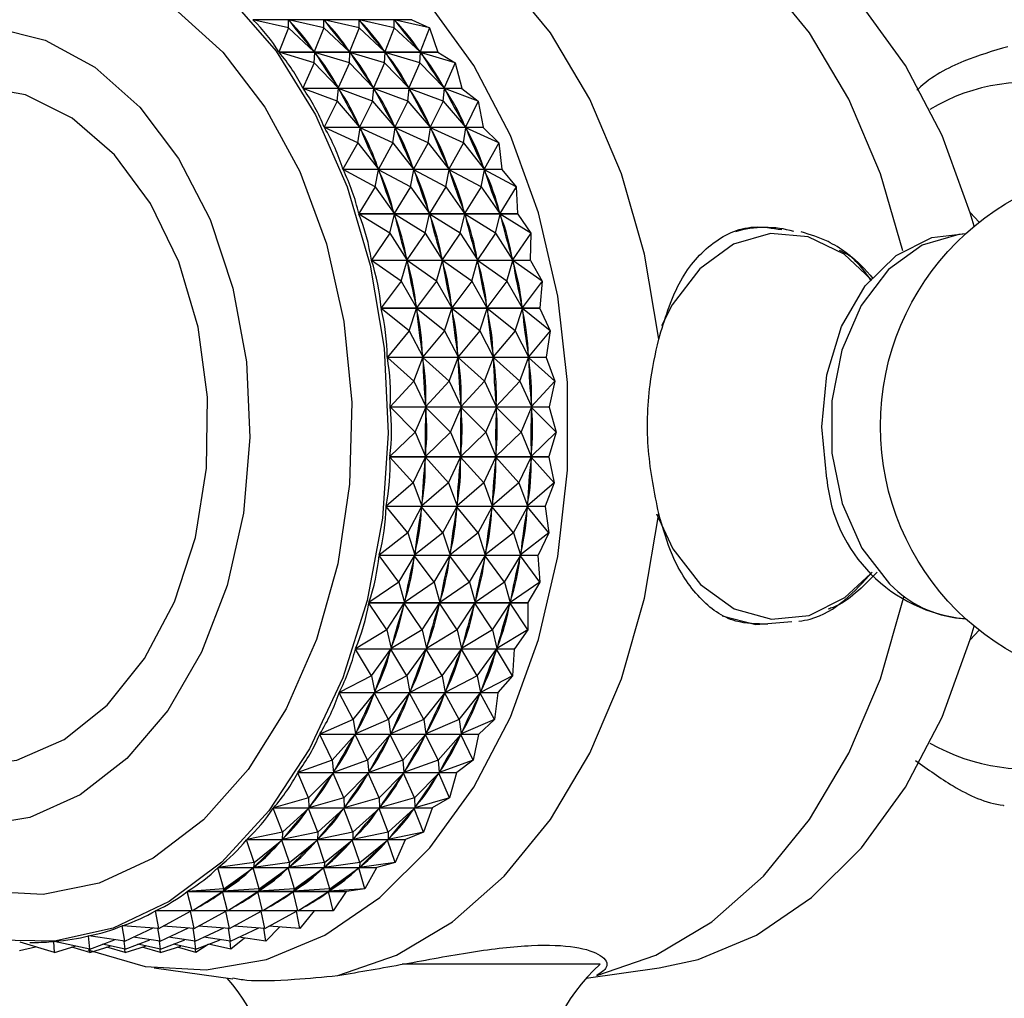
# Model space of a CAD drawing. Units: millimetres. Extents: x 3 to 1996, y 5 to 1995.
# Drawn here: x 920 to 944, y 408 to 432 of the extents above; entities that cross this region are included whole.
import ezdxf

# ---------------------------------------------------------------- set-up
doc = ezdxf.new("R2010")
doc.units = ezdxf.units.MM

msp = doc.modelspace()

# ---------------------------------------------------------------- linework, layer by layer
at = {"color": 7, "linetype": 'Continuous', "lineweight": 25}
for p, q in [((929.501, 431.993), (925.532, 431.993)), ((926.421, 431.79), (925.532, 431.993)), ((927.302, 431.79), (926.42, 431.992)), ((926.421, 431.79), (926.42, 431.992)), ((926.42, 431.992), (926.444, 431.962)), ((928.184, 431.79), (927.302, 431.992)), ((927.302, 431.79), (927.302, 431.992)), ((927.302, 431.992), (927.325, 431.962)), ((929.065, 431.79), (928.183, 431.992)), ((928.184, 431.79), (928.183, 431.992)), ((928.183, 431.992), (928.206, 431.962)), ((929.946, 431.79), (929.064, 431.992)), ((929.065, 431.79), (929.064, 431.992)), ((929.064, 431.992), (929.088, 431.962)), ((929.501, 431.993), (929.946, 431.79)), ((926.421, 431.79), (926.182, 431.186)), ((926.421, 431.79), (927.065, 431.192)), ((927.302, 431.79), (927.065, 431.192)), ((927.302, 431.79), (927.946, 431.192)), ((928.184, 431.79), (927.946, 431.192)), ((928.184, 431.79), (928.827, 431.192)), ((929.065, 431.79), (928.827, 431.192)), ((929.065, 431.79), (929.708, 431.192)), ((929.946, 431.79), (929.708, 431.192)), ((929.946, 431.79), (930.151, 431.186)), ((926.182, 431.186), (930.151, 431.186)), ((930.156, 431.179), (926.187, 431.179)), ((927.061, 430.915), (926.187, 431.179)), ((927.041, 431.221), (927.065, 431.192)), ((927.061, 430.915), (927.076, 431.177)), ((927.942, 430.915), (927.076, 431.177)), ((927.076, 431.177), (927.097, 431.144)), ((927.922, 431.221), (927.946, 431.192)), ((927.942, 430.915), (927.957, 431.177)), ((928.823, 430.915), (927.957, 431.177)), ((927.957, 431.177), (927.978, 431.144)), ((928.804, 431.221), (928.827, 431.192)), ((928.823, 430.915), (928.838, 431.177)), ((929.704, 430.915), (928.838, 431.177)), ((928.838, 431.177), (928.86, 431.144)), ((929.685, 431.221), (929.708, 431.192)), ((929.704, 430.915), (929.719, 431.177)), ((930.586, 430.915), (929.719, 431.177)), ((929.719, 431.177), (929.741, 431.144)), ((930.156, 431.179), (930.586, 430.915)), ((927.061, 430.915), (926.78, 430.285)), ((927.061, 430.915), (927.664, 430.291)), ((927.942, 430.915), (927.664, 430.291)), ((927.942, 430.915), (928.545, 430.291)), ((928.823, 430.915), (928.545, 430.291)), ((928.823, 430.915), (929.426, 430.291)), ((929.704, 430.915), (929.426, 430.291)), ((929.704, 430.915), (930.307, 430.291)), ((930.586, 430.915), (930.307, 430.291)), ((930.586, 430.915), (930.749, 430.285)), ((926.78, 430.285), (930.749, 430.285)), ((930.754, 430.277), (926.785, 430.277)), ((927.639, 429.955), (926.785, 430.277)), ((927.639, 429.955), (927.673, 430.274)), ((927.642, 430.323), (927.664, 430.291)), ((928.52, 429.955), (927.673, 430.274)), ((927.673, 430.274), (927.693, 430.239)), ((928.52, 429.955), (928.555, 430.274)), ((928.523, 430.323), (928.545, 430.291)), ((929.401, 429.955), (928.555, 430.274)), ((928.555, 430.274), (928.574, 430.239)), ((929.401, 429.955), (929.436, 430.274)), ((929.404, 430.323), (929.426, 430.291)), ((930.283, 429.955), (929.436, 430.274)), ((929.436, 430.274), (929.455, 430.239)), ((930.283, 429.955), (930.317, 430.274)), ((930.286, 430.323), (930.307, 430.291)), ((931.164, 429.955), (930.317, 430.274)), ((930.317, 430.274), (930.336, 430.239)), ((930.754, 430.277), (931.164, 429.955)), ((927.639, 429.955), (927.315, 429.305)), ((927.639, 429.955), (928.199, 429.311)), ((928.52, 429.955), (928.199, 429.311)), ((928.52, 429.955), (929.08, 429.311)), ((929.401, 429.955), (929.08, 429.311)), ((929.401, 429.955), (929.961, 429.311)), ((930.283, 429.955), (929.961, 429.311)), ((930.283, 429.955), (930.843, 429.311)), ((931.164, 429.955), (930.843, 429.311)), ((931.164, 429.955), (931.284, 429.305)), ((927.315, 429.305), (931.284, 429.305)), ((931.289, 429.297), (927.319, 429.297)), ((928.15, 428.919), (927.319, 429.297)), ((928.15, 428.919), (928.208, 429.293)), ((928.18, 429.346), (928.199, 429.311)), ((929.031, 428.919), (928.208, 429.293)), ((928.208, 429.293), (928.224, 429.256)), ((929.031, 428.919), (929.089, 429.293)), ((929.061, 429.346), (929.08, 429.311)), ((929.912, 428.919), (929.089, 429.293)), ((929.089, 429.293), (929.106, 429.256)), ((929.912, 428.919), (929.97, 429.293)), ((929.942, 429.346), (929.961, 429.311)), ((930.794, 428.919), (929.97, 429.293)), ((929.97, 429.293), (929.987, 429.256)), ((930.794, 428.919), (930.851, 429.293)), ((930.823, 429.346), (930.843, 429.311)), ((931.675, 428.919), (930.851, 429.293)), ((930.851, 429.293), (930.868, 429.256)), ((931.289, 429.297), (931.675, 428.919)), ((928.15, 428.919), (927.782, 428.256)), ((928.15, 428.919), (928.666, 428.261)), ((929.031, 428.919), (928.666, 428.261)), ((929.031, 428.919), (929.547, 428.261)), ((929.912, 428.919), (929.547, 428.261)), ((929.912, 428.919), (930.429, 428.261)), ((930.794, 428.919), (930.429, 428.261)), ((930.794, 428.919), (931.31, 428.261)), ((931.675, 428.919), (931.31, 428.261)), ((931.675, 428.919), (931.751, 428.256)), ((927.782, 428.256), (931.751, 428.256)), ((931.755, 428.246), (927.786, 428.246)), ((928.589, 427.817), (927.786, 428.246)), ((928.589, 427.817), (928.674, 428.243)), ((928.65, 428.299), (928.666, 428.261)), ((929.47, 427.817), (928.674, 428.243)), ((928.674, 428.243), (928.688, 428.203)), ((929.47, 427.817), (929.555, 428.243)), ((929.531, 428.299), (929.547, 428.261)), ((930.352, 427.817), (929.555, 428.243)), ((929.555, 428.243), (929.569, 428.203)), ((930.352, 427.817), (930.436, 428.243)), ((930.412, 428.299), (930.429, 428.261)), ((931.233, 427.817), (930.436, 428.243)), ((930.436, 428.243), (930.45, 428.203)), ((931.233, 427.817), (931.317, 428.243)), ((931.293, 428.299), (931.31, 428.261)), ((932.114, 427.817), (931.317, 428.243)), ((931.317, 428.243), (931.332, 428.203)), ((931.755, 428.246), (932.114, 427.817)), ((928.589, 427.817), (928.176, 427.146)), ((928.589, 427.817), (929.061, 427.152)), ((929.47, 427.817), (929.061, 427.152)), ((929.47, 427.817), (929.942, 427.152)), ((930.352, 427.817), (929.942, 427.152)), ((930.352, 427.817), (930.823, 427.152)), ((931.233, 427.817), (930.823, 427.152)), ((931.233, 427.817), (931.705, 427.152)), ((932.114, 427.817), (931.705, 427.152)), ((932.114, 427.817), (932.145, 427.146)), ((929.047, 427.192), (929.061, 427.152)), ((929.928, 427.192), (929.942, 427.152)), ((930.809, 427.192), (930.823, 427.152)), ((931.69, 427.192), (931.705, 427.152)), ((928.176, 427.146), (932.145, 427.146)), ((932.149, 427.136), (928.179, 427.136)), ((928.952, 426.659), (928.179, 427.136)), ((928.952, 426.659), (929.067, 427.132)), ((929.834, 426.659), (929.067, 427.132)), ((929.067, 427.132), (929.079, 427.09)), ((929.834, 426.659), (929.948, 427.132)), ((930.715, 426.659), (929.948, 427.132)), ((929.948, 427.132), (929.96, 427.09)), ((930.715, 426.659), (930.83, 427.132)), ((931.596, 426.659), (930.83, 427.132)), ((930.83, 427.132), (930.841, 427.09)), ((931.596, 426.659), (931.711, 427.132)), ((932.477, 426.659), (931.711, 427.132)), ((931.711, 427.132), (931.722, 427.09)), ((932.149, 427.136), (932.477, 426.659)), ((943.684, 426.932), (943.458, 427.173)), ((928.952, 426.659), (928.494, 425.987)), ((928.952, 426.659), (929.38, 425.992)), ((929.834, 426.659), (929.38, 425.992)), ((929.834, 426.659), (930.261, 425.992)), ((930.715, 426.659), (930.261, 425.992)), ((930.715, 426.659), (931.142, 425.992)), ((931.596, 426.659), (931.142, 425.992)), ((931.596, 426.659), (932.023, 425.992)), ((932.477, 426.659), (932.023, 425.992)), ((932.477, 426.659), (932.464, 425.987)), ((928.494, 425.987), (932.464, 425.987)), ((932.466, 425.976), (928.497, 425.976)), ((929.236, 425.455), (928.497, 425.976)), ((929.236, 425.455), (929.384, 425.972)), ((929.368, 426.034), (929.38, 425.992)), ((930.117, 425.455), (929.384, 425.972)), ((929.384, 425.972), (929.393, 425.929)), ((930.117, 425.455), (930.266, 425.972)), ((930.249, 426.034), (930.261, 425.992)), ((930.999, 425.455), (930.266, 425.972)), ((930.266, 425.972), (930.274, 425.929)), ((930.999, 425.455), (931.147, 425.972)), ((931.131, 426.034), (931.142, 425.992)), ((931.88, 425.455), (931.147, 425.972)), ((931.147, 425.972), (931.155, 425.929)), ((931.88, 425.455), (932.028, 425.972)), ((932.012, 426.034), (932.023, 425.992)), ((932.761, 425.455), (932.028, 425.972)), ((932.028, 425.972), (932.037, 425.929)), ((932.466, 425.976), (932.761, 425.455)), ((929.236, 425.455), (928.733, 424.789)), ((929.236, 425.455), (929.619, 424.794)), ((930.117, 425.455), (929.619, 424.794)), ((930.117, 425.455), (930.5, 424.794)), ((930.999, 425.455), (930.5, 424.794)), ((930.999, 425.455), (931.381, 424.794)), ((931.88, 425.455), (931.381, 424.794)), ((931.88, 425.455), (932.262, 424.794)), ((932.761, 425.455), (932.262, 424.794)), ((932.761, 425.455), (932.702, 424.789)), ((928.733, 424.789), (932.702, 424.789)), ((932.704, 424.778), (928.735, 424.778)), ((929.438, 424.218), (928.735, 424.778)), ((929.438, 424.218), (929.622, 424.773)), ((929.61, 424.837), (929.619, 424.794)), ((930.319, 424.218), (929.622, 424.773)), ((929.622, 424.773), (929.628, 424.729)), ((930.319, 424.218), (930.503, 424.773)), ((930.491, 424.837), (930.5, 424.794)), ((931.201, 424.218), (930.503, 424.773)), ((930.503, 424.773), (930.509, 424.729)), ((931.201, 424.218), (931.385, 424.773)), ((931.373, 424.837), (931.381, 424.794)), ((932.082, 424.218), (931.385, 424.773)), ((931.385, 424.773), (931.39, 424.729)), ((932.082, 424.218), (932.266, 424.773)), ((932.254, 424.837), (932.262, 424.794)), ((932.963, 424.218), (932.266, 424.773)), ((932.266, 424.773), (932.271, 424.729)), ((932.704, 424.778), (932.963, 424.218)), ((929.438, 424.218), (928.891, 423.563)), ((929.438, 424.218), (929.777, 423.569)), ((930.319, 424.218), (929.777, 423.569)), ((930.319, 424.218), (930.658, 423.569)), ((931.201, 424.218), (930.658, 423.569)), ((931.201, 424.218), (931.539, 423.569)), ((932.082, 424.218), (931.539, 423.569)), ((932.082, 424.218), (932.42, 423.569)), ((932.963, 424.218), (932.42, 423.569)), ((932.963, 424.218), (932.86, 423.563)), ((928.891, 423.563), (932.86, 423.563)), ((932.861, 423.552), (928.892, 423.552)), ((929.556, 422.959), (928.892, 423.552)), ((929.556, 422.959), (929.779, 423.547)), ((929.771, 423.613), (929.777, 423.569)), ((930.437, 422.959), (929.779, 423.547)), ((929.779, 423.547), (929.781, 423.502)), ((930.437, 422.959), (930.66, 423.547)), ((930.652, 423.613), (930.658, 423.569)), ((931.319, 422.959), (930.66, 423.547)), ((930.66, 423.547), (930.663, 423.502)), ((931.319, 422.959), (931.541, 423.547)), ((931.533, 423.613), (931.539, 423.569)), ((932.2, 422.959), (931.541, 423.547)), ((931.541, 423.547), (931.544, 423.502)), ((932.2, 422.959), (932.422, 423.547)), ((932.415, 423.613), (932.42, 423.569)), ((933.081, 422.959), (932.422, 423.547)), ((932.422, 423.547), (932.425, 423.502)), ((932.861, 423.552), (933.081, 422.959)), ((929.556, 422.959), (928.965, 422.321)), ((929.556, 422.959), (929.852, 422.327)), ((930.437, 422.959), (929.852, 422.327)), ((930.437, 422.959), (930.733, 422.327)), ((931.319, 422.959), (930.733, 422.327)), ((931.319, 422.959), (931.614, 422.327)), ((932.2, 422.959), (931.614, 422.327)), ((932.2, 422.959), (932.495, 422.327)), ((933.081, 422.959), (932.495, 422.327)), ((933.081, 422.959), (932.934, 422.321)), ((928.965, 422.321), (932.934, 422.321)), ((932.935, 422.31), (928.966, 422.31)), ((929.589, 421.689), (928.966, 422.31)), ((929.589, 421.689), (929.852, 422.305)), ((929.849, 422.371), (929.852, 422.327)), ((930.47, 421.689), (929.852, 422.305)), ((929.852, 422.305), (929.852, 422.26)), ((930.47, 421.689), (930.733, 422.305)), ((930.73, 422.371), (930.733, 422.327)), ((931.352, 421.689), (930.733, 422.305)), ((930.733, 422.305), (930.733, 422.26)), ((931.352, 421.689), (931.615, 422.305)), ((931.611, 422.371), (931.614, 422.327)), ((931.615, 422.305), (931.614, 422.26)), ((932.233, 421.689), (931.615, 422.305)), ((932.233, 421.689), (932.496, 422.305)), ((932.493, 422.371), (932.495, 422.327)), ((932.496, 422.305), (932.495, 422.26)), ((933.114, 421.689), (932.496, 422.305)), ((932.935, 422.31), (933.114, 421.689)), ((929.589, 421.689), (928.956, 421.075)), ((929.589, 421.689), (929.843, 421.08)), ((930.47, 421.689), (929.843, 421.08)), ((930.47, 421.689), (930.724, 421.08)), ((931.352, 421.689), (930.724, 421.08)), ((931.352, 421.689), (931.605, 421.08)), ((932.233, 421.689), (931.605, 421.08)), ((932.233, 421.689), (932.486, 421.08)), ((933.114, 421.689), (932.486, 421.08)), ((933.114, 421.689), (932.925, 421.075)), ((928.956, 421.075), (932.925, 421.075)), ((932.925, 421.064), (928.956, 421.064)), ((929.537, 420.421), (928.956, 421.064)), ((929.537, 420.421), (929.842, 421.058)), ((929.842, 421.058), (929.839, 421.014)), ((930.418, 420.421), (929.842, 421.058)), ((929.843, 421.125), (929.843, 421.08)), ((930.418, 420.421), (930.723, 421.058)), ((930.723, 421.058), (930.72, 421.014)), ((931.299, 420.421), (930.723, 421.058)), ((930.724, 421.125), (930.724, 421.08)), ((931.299, 420.421), (931.604, 421.058)), ((931.604, 421.058), (931.601, 421.014)), ((932.181, 420.421), (931.604, 421.058)), ((931.606, 421.125), (931.605, 421.08)), ((932.181, 420.421), (932.486, 421.058)), ((932.486, 421.058), (932.482, 421.014)), ((932.487, 421.125), (932.486, 421.08)), ((933.062, 420.421), (932.486, 421.058)), ((932.925, 421.064), (933.062, 420.421)), ((929.537, 420.421), (928.864, 419.835)), ((929.537, 420.421), (929.751, 419.84)), ((930.418, 420.421), (929.751, 419.84)), ((930.418, 420.421), (930.632, 419.84)), ((931.299, 420.421), (930.632, 419.84)), ((931.299, 420.421), (931.513, 419.84)), ((932.181, 420.421), (931.513, 419.84)), ((932.181, 420.421), (932.394, 419.84)), ((933.062, 420.421), (932.394, 419.84)), ((933.062, 420.421), (932.833, 419.835)), ((932.832, 419.825), (928.862, 419.825)), ((929.4, 419.166), (928.862, 419.825)), ((928.864, 419.835), (932.833, 419.835)), ((929.4, 419.166), (929.748, 419.819)), ((929.748, 419.819), (929.742, 419.775)), ((930.281, 419.166), (929.748, 419.819)), ((929.754, 419.885), (929.751, 419.84)), ((930.281, 419.166), (930.63, 419.819)), ((930.63, 419.819), (930.623, 419.775)), ((931.162, 419.166), (930.63, 419.819)), ((930.635, 419.885), (930.632, 419.84)), ((931.162, 419.166), (931.511, 419.819)), ((931.511, 419.819), (931.504, 419.775)), ((932.044, 419.166), (931.511, 419.819)), ((931.516, 419.885), (931.513, 419.84)), ((932.044, 419.166), (932.392, 419.819)), ((932.392, 419.819), (932.386, 419.775)), ((932.925, 419.166), (932.392, 419.819)), ((932.398, 419.885), (932.394, 419.84)), ((932.832, 419.825), (932.925, 419.166)), ((929.4, 419.166), (928.688, 418.614)), ((929.4, 419.166), (929.576, 418.619)), ((930.281, 419.166), (929.576, 418.619)), ((930.281, 419.166), (930.457, 418.619)), ((931.162, 419.166), (930.457, 418.619)), ((931.162, 419.166), (931.338, 418.619)), ((932.044, 419.166), (931.338, 418.619)), ((932.044, 419.166), (932.219, 418.619)), ((932.925, 419.166), (932.219, 418.619)), ((932.925, 419.166), (932.658, 418.614)), ((932.656, 418.604), (928.687, 418.604)), ((929.179, 417.936), (928.687, 418.604)), ((928.688, 418.614), (932.658, 418.614)), ((929.179, 417.936), (929.572, 418.598)), ((929.572, 418.598), (929.563, 418.556)), ((930.061, 417.936), (929.572, 418.598)), ((929.582, 418.663), (929.576, 418.619)), ((930.061, 417.936), (930.453, 418.598)), ((930.453, 418.598), (930.444, 418.556)), ((930.942, 417.936), (930.453, 418.598)), ((930.463, 418.663), (930.457, 418.619)), ((930.942, 417.936), (931.334, 418.598)), ((931.334, 418.598), (931.325, 418.556)), ((931.823, 417.936), (931.334, 418.598)), ((931.344, 418.663), (931.338, 418.619)), ((931.823, 417.936), (932.216, 418.598)), ((932.216, 418.598), (932.206, 418.556)), ((932.704, 417.936), (932.216, 418.598)), ((932.226, 418.663), (932.219, 418.619)), ((932.656, 418.604), (932.704, 417.936)), ((929.179, 417.936), (928.432, 417.424)), ((929.179, 417.936), (929.32, 417.428)), ((930.061, 417.936), (929.32, 417.428)), ((930.061, 417.936), (930.201, 417.428)), ((930.942, 417.936), (930.201, 417.428)), ((930.942, 417.936), (931.082, 417.428)), ((931.823, 417.936), (931.082, 417.428)), ((931.823, 417.936), (931.963, 417.428)), ((932.704, 417.936), (931.963, 417.428)), ((932.704, 417.936), (932.401, 417.424)), ((932.399, 417.414), (928.43, 417.414)), ((928.877, 416.742), (928.43, 417.414)), ((928.432, 417.424), (932.401, 417.424)), ((928.877, 416.742), (929.315, 417.408)), ((929.315, 417.408), (929.303, 417.367)), ((929.759, 416.742), (929.315, 417.408)), ((929.329, 417.471), (929.32, 417.428)), ((929.759, 416.742), (930.196, 417.408)), ((930.196, 417.408), (930.184, 417.367)), ((930.64, 416.742), (930.196, 417.408)), ((930.21, 417.471), (930.201, 417.428)), ((930.64, 416.742), (931.077, 417.408)), ((931.077, 417.408), (931.065, 417.367)), ((931.521, 416.742), (931.077, 417.408)), ((931.091, 417.471), (931.082, 417.428)), ((931.521, 416.742), (931.958, 417.408)), ((931.958, 417.408), (931.946, 417.367)), ((932.402, 416.742), (931.958, 417.408)), ((931.973, 417.471), (931.963, 417.428)), ((932.399, 417.414), (932.402, 416.742)), ((928.877, 416.742), (928.097, 416.274)), ((928.877, 416.742), (928.985, 416.278)), ((929.759, 416.742), (928.985, 416.278)), ((929.759, 416.742), (929.866, 416.278)), ((930.64, 416.742), (929.866, 416.278)), ((930.64, 416.742), (930.748, 416.278)), ((931.521, 416.742), (930.748, 416.278)), ((931.521, 416.742), (931.629, 416.278)), ((932.402, 416.742), (931.629, 416.278)), ((932.402, 416.742), (932.066, 416.274)), ((943.458, 416.492), (943.684, 416.733)), ((932.063, 416.265), (928.094, 416.265)), ((928.497, 415.595), (928.094, 416.265)), ((928.097, 416.274), (932.066, 416.274)), ((928.497, 415.595), (928.979, 416.259)), ((928.979, 416.259), (928.964, 416.219)), ((929.378, 415.595), (928.979, 416.259)), ((928.997, 416.32), (928.985, 416.278)), ((929.378, 415.595), (929.86, 416.259)), ((929.86, 416.259), (929.845, 416.219)), ((930.259, 415.595), (929.86, 416.259)), ((929.878, 416.32), (929.866, 416.278)), ((930.259, 415.595), (930.741, 416.259)), ((930.741, 416.259), (930.726, 416.219)), ((931.14, 415.595), (930.741, 416.259)), ((930.76, 416.32), (930.748, 416.278)), ((931.14, 415.595), (931.622, 416.259)), ((931.622, 416.259), (931.608, 416.219)), ((932.022, 415.595), (931.622, 416.259)), ((931.641, 416.32), (931.629, 416.278)), ((932.063, 416.265), (932.022, 415.595)), ((928.497, 415.595), (927.687, 415.177)), ((928.497, 415.595), (928.575, 415.18)), ((929.378, 415.595), (928.575, 415.18)), ((929.378, 415.595), (929.456, 415.18)), ((930.259, 415.595), (929.456, 415.18)), ((930.259, 415.595), (930.337, 415.18)), ((931.14, 415.595), (930.337, 415.18)), ((931.14, 415.595), (931.219, 415.18)), ((932.022, 415.595), (931.219, 415.18)), ((932.022, 415.595), (931.656, 415.177)), ((931.652, 415.168), (927.683, 415.168)), ((928.041, 414.507), (927.683, 415.168)), ((927.687, 415.177), (931.656, 415.177)), ((928.041, 414.507), (928.567, 415.162)), ((928.567, 415.162), (928.55, 415.125)), ((928.922, 414.507), (928.567, 415.162)), ((928.59, 415.22), (928.575, 415.18)), ((928.922, 414.507), (929.448, 415.162)), ((929.448, 415.162), (929.431, 415.125)), ((929.803, 414.507), (929.448, 415.162)), ((929.471, 415.22), (929.456, 415.18)), ((929.803, 414.507), (930.33, 415.162)), ((930.33, 415.162), (930.312, 415.125)), ((930.685, 414.507), (930.33, 415.162)), ((930.352, 415.22), (930.337, 415.18)), ((930.685, 414.507), (931.211, 415.162)), ((931.211, 415.162), (931.194, 415.125)), ((931.566, 414.507), (931.211, 415.162)), ((931.233, 415.22), (931.219, 415.18)), ((931.652, 415.168), (931.566, 414.507)), ((928.041, 414.507), (927.205, 414.141)), ((928.041, 414.507), (928.093, 414.145)), ((928.922, 414.507), (928.093, 414.145)), ((928.922, 414.507), (928.974, 414.145)), ((929.803, 414.507), (928.974, 414.145)), ((929.803, 414.507), (929.856, 414.145)), ((930.685, 414.507), (929.856, 414.145)), ((930.685, 414.507), (930.737, 414.145)), ((931.566, 414.507), (930.737, 414.145)), ((931.566, 414.507), (931.174, 414.141)), ((928.111, 414.182), (928.093, 414.145)), ((928.992, 414.182), (928.974, 414.145)), ((929.873, 414.182), (929.856, 414.145)), ((930.754, 414.182), (930.737, 414.145)), ((931.17, 414.133), (927.2, 414.133)), ((927.515, 413.487), (927.2, 414.133)), ((927.205, 414.141), (931.174, 414.141)), ((927.515, 413.487), (928.084, 414.127)), ((928.084, 414.127), (928.065, 414.093)), ((928.396, 413.487), (928.084, 414.127)), ((928.396, 413.487), (928.965, 414.127)), ((928.965, 414.127), (928.946, 414.093)), ((929.277, 413.487), (928.965, 414.127)), ((929.277, 413.487), (929.847, 414.127)), ((929.847, 414.127), (929.827, 414.093)), ((930.158, 413.487), (929.847, 414.127)), ((930.158, 413.487), (930.728, 414.127)), ((930.728, 414.127), (930.708, 414.093)), ((931.039, 413.487), (930.728, 414.127)), ((931.17, 414.133), (931.039, 413.487)), ((927.515, 413.487), (926.656, 413.178)), ((927.515, 413.487), (927.544, 413.18)), ((928.396, 413.487), (927.544, 413.18)), ((928.396, 413.487), (928.425, 413.18)), ((929.277, 413.487), (928.425, 413.18)), ((929.277, 413.487), (929.307, 413.18)), ((930.158, 413.487), (929.307, 413.18)), ((930.158, 413.487), (930.188, 413.18)), ((931.039, 413.487), (930.188, 413.18)), ((931.039, 413.487), (930.625, 413.178)), ((930.62, 413.17), (926.651, 413.17)), ((926.922, 412.545), (926.651, 413.17)), ((926.656, 413.178), (930.625, 413.178)), ((927.564, 413.215), (927.544, 413.18)), ((928.445, 413.215), (928.425, 413.18)), ((929.326, 413.215), (929.307, 413.18)), ((930.207, 413.215), (930.188, 413.18)), ((930.62, 413.17), (930.447, 412.545)), ((926.922, 412.545), (927.534, 413.164)), ((927.534, 413.164), (927.512, 413.133)), ((927.803, 412.545), (927.534, 413.164)), ((927.803, 412.545), (928.415, 413.164)), ((928.415, 413.164), (928.393, 413.133)), ((928.684, 412.545), (928.415, 413.164)), ((928.684, 412.545), (929.296, 413.164)), ((929.296, 413.164), (929.274, 413.133)), ((929.566, 412.545), (929.296, 413.164)), ((929.566, 412.545), (930.178, 413.164)), ((930.178, 413.164), (930.156, 413.133)), ((930.447, 412.545), (930.178, 413.164)), ((926.922, 412.545), (926.044, 412.295)), ((926.922, 412.545), (926.933, 412.297)), ((927.803, 412.545), (926.933, 412.297)), ((927.803, 412.545), (927.814, 412.297)), ((928.684, 412.545), (927.814, 412.297)), ((928.684, 412.545), (928.695, 412.297)), ((929.566, 412.545), (928.695, 412.297)), ((929.566, 412.545), (929.577, 412.297)), ((930.447, 412.545), (929.577, 412.297)), ((930.447, 412.545), (930.013, 412.295)), ((930.008, 412.288), (926.039, 412.288)), ((926.269, 411.69), (926.039, 412.288)), ((926.044, 412.295), (930.013, 412.295)), ((926.269, 411.69), (926.922, 412.282)), ((926.922, 412.282), (926.898, 412.254)), ((927.15, 411.69), (926.922, 412.282)), ((926.955, 412.329), (926.933, 412.297)), ((927.15, 411.69), (927.803, 412.282)), ((927.803, 412.282), (927.779, 412.254)), ((928.032, 411.69), (927.803, 412.282)), ((927.836, 412.329), (927.814, 412.297)), ((928.032, 411.69), (928.684, 412.282)), ((928.684, 412.282), (928.66, 412.254)), ((928.913, 411.69), (928.684, 412.282)), ((928.717, 412.329), (928.695, 412.297)), ((928.913, 411.69), (929.565, 412.282)), ((929.565, 412.282), (929.542, 412.254)), ((929.794, 411.69), (929.565, 412.282)), ((929.599, 412.329), (929.577, 412.297)), ((930.008, 412.288), (929.794, 411.69)), ((926.269, 411.69), (925.377, 411.501)), ((926.269, 411.69), (926.266, 411.503)), ((927.15, 411.69), (926.266, 411.503)), ((927.15, 411.69), (927.147, 411.503)), ((928.032, 411.69), (927.147, 411.503)), ((928.032, 411.69), (928.028, 411.503)), ((928.913, 411.69), (928.028, 411.503)), ((928.913, 411.69), (928.909, 411.503)), ((929.794, 411.69), (928.909, 411.503)), ((929.794, 411.69), (929.346, 411.501)), ((929.34, 411.495), (925.371, 411.495)), ((925.562, 410.93), (925.371, 411.495)), ((925.377, 411.501), (929.346, 411.501)), ((925.562, 410.93), (926.254, 411.49)), ((926.254, 411.49), (926.228, 411.465)), ((926.443, 410.93), (926.254, 411.49)), ((926.29, 411.531), (926.266, 411.503)), ((926.443, 410.93), (927.135, 411.49)), ((927.135, 411.49), (927.109, 411.465)), ((927.324, 410.93), (927.135, 411.49)), ((927.171, 411.531), (927.147, 411.503)), ((927.324, 410.93), (928.016, 411.49)), ((928.016, 411.49), (927.99, 411.465)), ((928.206, 410.93), (928.016, 411.49)), ((928.052, 411.531), (928.028, 411.503)), ((928.206, 410.93), (928.897, 411.49)), ((928.897, 411.49), (928.871, 411.465)), ((929.087, 410.93), (928.897, 411.49)), ((928.933, 411.531), (928.909, 411.503)), ((929.34, 411.495), (929.087, 410.93)), ((928.622, 410.798), (924.653, 410.798)), ((924.807, 410.271), (924.653, 410.798)), ((925.562, 410.93), (924.659, 410.804)), ((924.659, 410.804), (928.628, 410.804)), ((924.807, 410.271), (925.535, 410.794)), ((925.535, 410.794), (925.508, 410.772)), ((925.688, 410.271), (925.535, 410.794)), ((925.562, 410.93), (925.548, 410.805)), ((926.443, 410.93), (925.548, 410.805)), ((925.574, 410.83), (925.548, 410.805)), ((925.688, 410.271), (926.416, 410.794)), ((926.416, 410.794), (926.389, 410.772)), ((926.57, 410.271), (926.416, 410.794)), ((926.443, 410.93), (926.429, 410.805)), ((927.324, 410.93), (926.429, 410.805)), ((926.455, 410.83), (926.429, 410.805)), ((926.57, 410.271), (927.297, 410.794)), ((927.297, 410.794), (927.27, 410.772)), ((927.451, 410.271), (927.297, 410.794)), ((927.324, 410.93), (927.31, 410.805)), ((928.206, 410.93), (927.31, 410.805)), ((927.336, 410.83), (927.31, 410.805)), ((927.451, 410.271), (928.179, 410.794)), ((928.179, 410.794), (928.151, 410.772)), ((928.332, 410.271), (928.179, 410.794)), ((928.206, 410.93), (928.192, 410.805)), ((929.087, 410.93), (928.192, 410.805)), ((928.217, 410.83), (928.192, 410.805)), ((928.622, 410.798), (928.332, 410.271)), ((929.087, 410.93), (928.628, 410.804)), ((924.807, 410.271), (923.898, 410.209)), ((924.807, 410.271), (924.787, 410.21)), ((925.688, 410.271), (924.787, 410.21)), ((924.814, 410.231), (924.787, 410.21)), ((925.688, 410.271), (925.668, 410.21)), ((926.57, 410.271), (925.668, 410.21)), ((925.695, 410.231), (925.668, 410.21)), ((926.57, 410.271), (926.549, 410.21)), ((927.451, 410.271), (926.549, 410.21)), ((926.577, 410.231), (926.549, 410.21)), ((927.451, 410.271), (927.43, 410.21)), ((928.332, 410.271), (927.43, 410.21)), ((927.458, 410.231), (927.43, 410.21)), ((928.332, 410.271), (927.867, 410.209)), ((927.86, 410.205), (923.891, 410.205)), ((924.012, 409.72), (923.891, 410.205)), ((923.898, 410.209), (927.867, 410.209)), ((924.012, 409.72), (924.773, 410.201)), ((924.893, 409.72), (924.773, 410.201)), ((924.893, 409.72), (925.655, 410.201)), ((925.774, 409.72), (925.655, 410.201)), ((925.774, 409.72), (926.536, 410.201)), ((926.655, 409.72), (926.536, 410.201)), ((926.655, 409.72), (927.417, 410.201)), ((927.537, 409.72), (927.417, 410.201)), ((927.86, 410.205), (927.537, 409.72)), ((924.012, 409.72), (923.1, 409.724)), ((924.893, 409.72), (924.017, 409.724)), ((925.774, 409.72), (924.898, 409.724)), ((926.655, 409.72), (925.779, 409.724)), ((927.537, 409.72), (926.66, 409.724)), ((927.063, 409.72), (923.093, 409.72)), ((923.183, 409.283), (923.093, 409.72)), ((923.183, 409.283), (923.975, 409.716)), ((924.064, 409.283), (923.975, 409.716)), ((924.064, 409.283), (924.857, 409.716)), ((924.946, 409.283), (924.857, 409.716)), ((924.946, 409.283), (925.738, 409.716)), ((925.827, 409.283), (925.738, 409.716)), ((925.827, 409.283), (926.619, 409.716)), ((926.708, 409.283), (926.619, 409.716)), ((927.063, 409.72), (926.708, 409.283)), ((922.31, 409.348), (922.267, 409.348)), ((922.329, 408.962), (922.267, 409.348)), ((923.183, 409.283), (922.274, 409.351)), ((922.329, 408.962), (923.039, 409.294)), ((923.21, 408.962), (923.158, 409.285)), ((923.21, 408.962), (923.92, 409.294)), ((924.064, 409.283), (923.289, 409.341)), ((924.091, 408.962), (924.04, 409.285)), ((924.091, 408.962), (924.801, 409.294)), ((924.946, 409.283), (924.171, 409.341)), ((924.973, 408.962), (924.921, 409.285)), ((924.973, 408.962), (925.682, 409.294)), ((925.827, 409.283), (925.052, 409.341)), ((925.854, 408.962), (925.802, 409.285)), ((926.208, 409.32), (925.854, 408.962)), ((926.708, 409.283), (925.933, 409.341)), ((921.438, 409.093), (921.419, 409.093)), ((921.457, 408.762), (921.419, 409.093)), ((922.329, 408.962), (921.427, 409.095)), ((921.457, 408.762), (922.07, 409)), ((922.339, 408.762), (922.951, 409)), ((923.21, 408.962), (922.54, 409.061)), ((923.22, 408.762), (923.832, 409)), ((924.091, 408.962), (923.421, 409.061)), ((924.101, 408.762), (924.714, 409)), ((924.973, 408.962), (924.302, 409.061)), ((925.324, 409.04), (924.982, 408.762)), ((925.854, 408.962), (925.183, 409.061)), ((919.694, 408.728), (920.096, 408.824)), ((920.576, 408.684), (919.711, 408.937)), ((919.952, 408.933), (920.034, 408.933)), ((920.569, 408.957), (920.559, 408.957)), ((920.576, 408.684), (920.559, 408.957)), ((921.457, 408.762), (920.566, 408.957)), ((920.576, 408.684), (921.086, 408.843)), ((921.458, 408.684), (921.002, 408.817)), ((921.458, 408.684), (921.452, 408.763)), ((921.458, 408.684), (921.967, 408.843)), ((922.339, 408.762), (921.775, 408.886)), ((922.339, 408.684), (921.883, 408.817)), ((922.339, 408.762), (922.315, 408.964)), ((922.339, 408.684), (922.334, 408.763)), ((922.339, 408.684), (922.848, 408.843)), ((923.22, 408.762), (922.656, 408.886)), ((923.22, 408.684), (922.765, 408.817)), ((923.22, 408.762), (923.197, 408.964)), ((923.22, 408.684), (923.215, 408.763)), ((923.22, 408.684), (923.73, 408.843)), ((924.101, 408.762), (923.537, 408.886)), ((924.101, 408.684), (923.646, 408.817)), ((924.101, 408.762), (924.078, 408.964)), ((924.101, 408.684), (924.096, 408.763)), ((924.414, 408.884), (924.101, 408.684)), ((924.982, 408.762), (924.419, 408.886)), ((924.982, 408.762), (924.959, 408.964)), ((923.067, 408.296), (925.027, 408.022)), ((934.208, 408.386), (929.258, 408.386)), ((933.863, 408.042), (935.682, 408.296))]:
    msp.add_line(p, q, dxfattribs=at)
at = {"color": 7, "linetype": 'Continuous', "lineweight": 25, "flags": 128}
for points in [[(935.674, 424.012), (935.32, 426.132), (934.74, 428.145), (933.949, 430.004), (932.965, 431.661), (931.814, 433.077), (930.523, 434.216), (929.124, 435.051), (927.652, 435.561)], [(941.775, 426.217), (941.214, 428.145), (940.423, 430.004), (939.44, 431.661), (938.288, 433.077), (936.997, 434.216), (935.598, 435.051), (934.126, 435.561)], [(943.556, 426.833), (943.461, 427.163), (942.755, 429.101), (941.841, 430.851), (940.745, 432.367), (939.494, 433.611), (938.12, 434.549), (936.66, 435.158), (935.682, 435.369)], [(923.441, 409.951), (922.035, 409.286), (920.572, 408.963), (919.092, 408.992), (917.635, 409.371), (916.242, 410.09), (914.95, 411.129), (913.794, 412.46), (912.807, 414.047), (912.014, 415.846), (911.438, 417.808), (911.094, 419.88), (910.991, 422.006), (911.133, 424.126), (911.516, 426.185), (912.128, 428.124), (912.954, 429.892), (913.971, 431.44), (915.151, 432.726)], [(921.409, 408.746), (922.841, 408.332), (924.36, 408.244), (925.87, 408.507), (927.33, 409.116), (928.703, 410.055), (929.955, 411.298), (931.051, 412.814), (931.965, 414.564), (932.671, 416.502), (933.153, 418.578), (933.397, 420.738), (933.397, 422.927), (933.153, 425.087), (932.671, 427.163), (931.965, 429.101), (931.051, 430.851), (929.955, 432.367)], [(924.953, 432.536), (926.109, 431.205), (927.096, 429.619), (927.889, 427.819), (928.465, 425.857), (928.809, 423.785), (928.912, 421.659), (928.77, 419.539), (928.387, 417.481), (927.775, 415.541), (926.949, 413.773), (925.932, 412.225), (924.752, 410.939), (923.441, 409.951)], [(923.578, 432.263), (924.78, 431.178), (925.833, 429.809), (926.704, 428.198), (927.369, 426.394), (927.805, 424.451), (928, 422.428), (927.949, 420.388), (927.652, 418.391), (927.118, 416.499), (926.365, 414.769), (925.414, 413.253), (924.295, 411.998), (923.042, 411.042), (923.042, 411.042)], [(919.041, 431.804), (920.342, 431.48), (921.577, 430.807), (922.702, 429.81), (923.675, 428.525), (924.461, 426.997), (925.033, 425.284), (925.369, 423.445), (925.457, 421.548), (925.294, 419.661), (924.886, 417.853), (924.247, 416.189), (923.402, 414.729), (922.38, 413.525), (921.218, 412.622)], [(915.947, 414.177), (916.01, 414.134), (917.176, 413.553), (918.401, 413.334), (919.631, 413.486), (920.812, 414.003), (921.892, 414.863), (922.825, 416.026), (923.57, 417.444), (924.093, 419.053), (924.372, 420.784), (924.396, 422.561), (924.162, 424.306), (923.681, 425.942), (922.975, 427.4), (922.073, 428.613), (921.016, 429.531), (919.85, 430.112), (918.625, 430.331), (917.395, 430.179), (916.214, 429.662), (916.214, 429.662)], [(940.972, 425.509), (940.304, 426.131), (939.411, 426.568), (938.467, 426.653), (937.54, 426.381), (936.701, 425.771), (936.011, 424.87), (935.743, 424.34)], [(939.877, 420.517), (939.746, 421.816), (939.871, 423.117), (940.244, 424.322), (940.837, 425.343), (941.606, 426.103), (942.495, 426.546), (943.347, 426.647)], [(943.338, 426.639), (943.176, 426.628), (942.255, 426.357), (941.42, 425.751), (940.734, 424.854), (940.247, 423.733), (939.996, 422.471), (939.999, 421.162), (940.257, 419.902), (940.749, 418.786), (941.439, 417.896), (941.561, 417.782)], [(927.652, 408.104), (929.124, 408.614), (930.523, 409.449), (931.814, 410.588), (932.965, 412.004), (933.949, 413.661), (934.74, 415.52), (935.32, 417.534), (935.674, 419.653)], [(935.616, 419.644), (936.026, 418.77), (936.72, 417.875), (937.562, 417.273), (938.49, 417.01), (939.434, 417.104), (940.325, 417.549), (940.972, 418.156)], [(934.126, 408.104), (935.598, 408.614), (936.997, 409.449), (938.288, 410.588), (939.44, 412.004), (940.423, 413.661), (941.214, 415.52), (941.794, 417.534), (941.806, 417.584)], [(937.262, 417.093), (938.104, 416.874), (938.999, 416.95)], [(923.042, 411.042), (921.692, 410.414), (920.287, 410.133), (918.869, 410.207), (917.482, 410.635), (916.168, 411.403), (914.966, 412.487), (913.913, 413.856), (913.042, 415.467), (912.588, 416.611)], [(935.682, 408.296), (936.66, 408.507), (938.12, 409.116), (939.494, 410.055), (940.745, 411.298), (941.841, 412.814), (942.755, 414.564), (943.461, 416.502), (943.556, 416.833)], [(921.218, 412.622), (919.958, 412.051), (918.646, 411.834)]]:
    msp.add_lwpolyline(points, dxfattribs=at)
at = {"color": 7, "linetype": 'Continuous', "lineweight": 25}
msp.add_circle((947.714, 421.833), 6.5, dxfattribs=at)
for centre, radius, start, end in [((920.838, 424.374), 11.539, 36.1377, 36.1832), ((944.885, 425.721), 4.706, 32.2084, 121.1324), ((919.833, 423.708), 12.744, 31.0289, 31.0714), ((918.771, 423.128), 13.955, 26.2344, 26.2745), ((917.708, 422.655), 15.119, 21.7058, 21.7438), ((916.705, 422.298), 16.184, 17.3957, 17.432), ((938.336, 424.192), 2.609, 74.0767, 106.6544), ((915.822, 422.055), 17.099, 13.259, 13.294), ((915.115, 421.912), 17.821, 9.2532, 9.2872), ((914.627, 421.849), 18.313, 5.3379, 5.3713), ((914.391, 421.833), 18.55, 1.4744, 1.5076), ((914.421, 421.831), 18.52, 357.6253, 357.6585), ((943.706, 420.845), 3.843, 184.8907, 264.6256), ((914.716, 421.808), 18.224, 353.7531, 353.7867), ((915.256, 421.728), 17.678, 349.8202, 349.8544), ((943.468, 419.799), 2.776, 226.6012, 267.3111), ((916.008, 421.565), 16.909, 345.7875, 345.8227), ((916.922, 421.297), 15.955, 341.6142, 341.6508), ((944.854, 418.075), 4.803, 239.9903, 326.6689), ((917.944, 420.914), 14.864, 337.2571, 337.2955), ((919.012, 420.415), 13.685, 332.6707, 332.7113), ((920.066, 419.814), 12.471, 327.8071, 327.8503), ((921.051, 419.132), 11.273, 322.6178, 322.664), ((921.92, 418.4), 10.136, 317.0561, 317.1057), ((922.641, 417.658), 9.101, 311.0816, 311.1349), ((923.197, 416.947), 8.197, 304.6673, 304.7245), ((923.587, 416.309), 7.45, 297.8085, 297.8694), ((937.099, 405.144), 4.344, 131.7209, 228.0153), ((921.651, 405.144), 4.344, 311.9847, 41.8498)]:
    msp.add_arc(centre, radius, start, end, dxfattribs=at)
for centre, major_axis, ratio, start_param, end_param in [((898.383, 421.833), (28.178, 8.513), 0.343952, 0.09042, 0.186252), ((942.527, 421.833), (17.093, -12.65), 0.147779, 3.612175, 3.700228), ((899.264, 421.833), (28.178, 8.513), 0.343952, 0.09431, 0.182362), ((943.408, 421.833), (17.093, -12.65), 0.147779, 3.612175, 3.700228), ((900.146, 421.833), (28.178, 8.513), 0.343952, 0.09431, 0.182362), ((944.289, 421.833), (17.093, -12.65), 0.147779, 3.612175, 3.700228), ((901.027, 421.833), (28.178, 8.513), 0.343952, 0.09431, 0.182362), ((945.17, 421.833), (17.093, -12.65), 0.147779, 3.612175, 3.700228), ((901.908, 421.833), (28.178, 8.513), 0.343952, 0.09431, 0.182362), ((898.383, 421.833), (28.67, 7.732), 0.360169, 0.071813, 0.167645), ((942.527, 421.833), (16.181, -12.457), 0.207163, 3.643053, 3.731105), ((899.264, 421.833), (28.67, 7.732), 0.360169, 0.075703, 0.163755), ((943.408, 421.833), (16.181, -12.457), 0.207163, 3.643053, 3.731105), ((900.146, 421.833), (28.67, 7.732), 0.360169, 0.075703, 0.163755), ((944.289, 421.833), (16.181, -12.457), 0.207163, 3.643053, 3.731105), ((901.027, 421.833), (28.67, 7.732), 0.360169, 0.075703, 0.163755), ((945.17, 421.833), (16.181, -12.457), 0.207163, 3.643053, 3.731105), ((901.908, 421.833), (28.67, 7.732), 0.360169, 0.075703, 0.163755), ((898.383, 421.833), (29.114, 6.893), 0.374534, 0.054167, 0.149999), ((942.527, 421.833), (15.26, -12.212), 0.272424, 3.674473, 3.762525), ((899.264, 421.833), (29.114, 6.893), 0.374534, 0.058057, 0.146109), ((943.408, 421.833), (15.26, -12.212), 0.272424, 3.674473, 3.762525), ((900.146, 421.833), (29.114, 6.893), 0.374534, 0.058057, 0.146109), ((944.289, 421.833), (15.26, -12.212), 0.272424, 3.674473, 3.762525), ((901.027, 421.833), (29.114, 6.893), 0.374534, 0.058057, 0.146109), ((945.17, 421.833), (15.26, -12.212), 0.272424, 3.674473, 3.762525), ((901.908, 421.833), (29.114, 6.893), 0.374534, 0.058057, 0.146109), ((898.383, 421.833), (29.506, 6), 0.38703, 0.037433, 0.133265), ((942.527, 421.833), (14.331, -11.918), 0.344531, 3.706496, 3.794548), ((899.264, 421.833), (29.506, 6), 0.38703, 0.041323, 0.129375), ((943.408, 421.833), (14.331, -11.918), 0.344531, 3.706496, 3.794548), ((900.146, 421.833), (29.506, 6), 0.38703, 0.041323, 0.129375), ((944.289, 421.833), (14.331, -11.918), 0.344531, 3.706496, 3.794548), ((901.027, 421.833), (29.506, 6), 0.38703, 0.041323, 0.129375), ((945.17, 421.833), (14.331, -11.918), 0.344531, 3.706496, 3.794548), ((901.908, 421.833), (29.506, 6), 0.38703, 0.041323, 0.129375), ((898.383, 421.833), (29.843, 5.059), 0.397633, 0.021539, 0.117371), ((942.527, 421.833), (13.394, -11.578), 0.424694, 3.739266, 3.827319), ((899.264, 421.833), (29.843, 5.059), 0.397633, 0.025429, 0.113481), ((943.408, 421.833), (13.394, -11.578), 0.424694, 3.739266, 3.827319), ((900.146, 421.833), (29.843, 5.059), 0.397633, 0.025429, 0.113481), ((944.289, 421.833), (13.394, -11.578), 0.424694, 3.739266, 3.827319), ((901.027, 421.833), (29.843, 5.059), 0.397633, 0.025429, 0.113481), ((945.17, 421.833), (13.394, -11.578), 0.424694, 3.739266, 3.827319), ((901.908, 421.833), (29.843, 5.059), 0.397633, 0.025429, 0.113481), ((898.383, 421.833), (30.122, 4.076), 0.406316, 0.00639, 0.102222), ((942.527, 421.833), (12.448, -11.198), 0.514434, 3.773127, 3.861179), ((899.264, 421.833), (30.122, 4.076), 0.406316, 0.01028, 0.098332), ((943.408, 421.833), (12.448, -11.198), 0.514434, 3.773127, 3.861179), ((900.146, 421.833), (30.122, 4.076), 0.406316, 0.01028, 0.098332), ((944.289, 421.833), (12.448, -11.198), 0.514434, 3.773127, 3.861179), ((901.027, 421.833), (30.122, 4.076), 0.406316, 0.01028, 0.098332), ((945.17, 421.833), (12.448, -11.198), 0.514434, 3.773127, 3.861179), ((901.908, 421.833), (30.122, 4.076), 0.406316, 0.01028, 0.098332), ((898.383, 421.833), (30.341, 3.058), 0.413053, 6.275052, 6.370884), ((942.527, 421.833), (11.487, -10.788), 0.615687, 3.808957, 3.897009), ((899.264, 421.833), (30.341, 3.058), 0.413053, 6.278942, 6.366994), ((943.408, 421.833), (11.487, -10.788), 0.615687, 3.808957, 3.897009), ((900.146, 421.833), (30.341, 3.058), 0.413053, 6.278942, 6.366994), ((944.289, 421.833), (11.487, -10.788), 0.615687, 3.808957, 3.897009), ((901.027, 421.833), (30.341, 3.058), 0.413053, 6.278942, 6.366994), ((945.17, 421.833), (11.487, -10.788), 0.615687, 3.808957, 3.897009), ((901.908, 421.833), (30.341, 3.058), 0.413053, 6.278942, 6.366994), ((898.383, 421.833), (30.496, 2.013), 0.41782, 6.261013, 6.356845), ((942.527, 421.833), (10.488, -10.375), 0.730932, 3.849581, 3.937634), ((899.264, 421.833), (30.496, 2.013), 0.41782, 6.264903, 6.352955), ((943.408, 421.833), (10.488, -10.375), 0.730932, 3.849581, 3.937634), ((900.146, 421.833), (30.496, 2.013), 0.41782, 6.264903, 6.352955), ((944.289, 421.833), (10.488, -10.375), 0.730932, 3.849581, 3.937634), ((901.027, 421.833), (30.496, 2.013), 0.41782, 6.264903, 6.352955), ((945.17, 421.833), (10.488, -10.375), 0.730932, 3.849581, 3.937634), ((901.908, 421.833), (30.496, 2.013), 0.41782, 6.264903, 6.352955), ((898.383, 421.833), (30.587, 0.951), 0.420597, 6.247301, 6.343133), ((942.527, 421.833), (-9.303, 10.096), 0.86324, 0.769044, 0.857096), ((899.264, 421.833), (30.587, 0.951), 0.420597, 6.251191, 6.339243), ((943.408, 421.833), (-9.303, 10.096), 0.86324, 0.769044, 0.857096), ((900.146, 421.833), (30.587, 0.951), 0.420597, 6.251191, 6.339243), ((944.289, 421.833), (-9.303, 10.096), 0.86324, 0.769044, 0.857096), ((901.027, 421.833), (30.587, 0.951), 0.420597, 6.251191, 6.339243), ((945.17, 421.833), (-9.303, 10.096), 0.86324, 0.769044, 0.857096), ((901.908, 421.833), (30.587, 0.951), 0.420597, 6.251191, 6.339243), ((898.383, 421.833), (30.613, -0.121), 0.421374, 6.233746, 6.329578), ((942.527, 421.833), (5.349, 11.797), 0.975625, 1.954107, 2.042159), ((899.264, 421.833), (30.613, -0.121), 0.421374, 6.237636, 6.325688), ((943.408, 421.833), (5.349, 11.797), 0.975625, 1.954107, 2.042159), ((900.146, 421.833), (30.613, -0.121), 0.421374, 6.237636, 6.325688), ((944.289, 421.833), (5.349, 11.797), 0.975625, 1.954107, 2.042159), ((901.027, 421.833), (30.613, -0.121), 0.421374, 6.237636, 6.325688), ((945.17, 421.833), (5.349, 11.797), 0.975625, 1.954107, 2.042159), ((901.908, 421.833), (30.613, -0.121), 0.421374, 6.237636, 6.325688), ((898.383, 421.833), (30.572, -1.191), 0.420146, 6.220171, 6.316003), ((942.527, 421.833), (9.612, 10.123), 0.831807, 2.302828, 2.39088), ((899.264, 421.833), (30.572, -1.191), 0.420146, 6.224061, 6.312113), ((943.408, 421.833), (9.612, 10.123), 0.831807, 2.302828, 2.39088), ((900.146, 421.833), (30.572, -1.191), 0.420146, 6.224061, 6.312113), ((944.289, 421.833), (9.612, 10.123), 0.831807, 2.302828, 2.39088), ((901.027, 421.833), (30.572, -1.191), 0.420146, 6.224061, 6.312113), ((945.17, 421.833), (9.612, 10.123), 0.831807, 2.302828, 2.39088), ((901.908, 421.833), (30.572, -1.191), 0.420146, 6.224061, 6.312113), ((898.383, 421.833), (30.467, -2.25), 0.41692, 6.2064, 6.302232), ((942.527, 421.833), (10.719, 10.465), 0.70362, 2.355454, 2.443506), ((899.264, 421.833), (30.467, -2.25), 0.41692, 6.21029, 6.298342), ((943.408, 421.833), (10.719, 10.465), 0.70362, 2.355454, 2.443506), ((900.146, 421.833), (30.467, -2.25), 0.41692, 6.21029, 6.298342), ((944.289, 421.833), (10.719, 10.465), 0.70362, 2.355454, 2.443506), ((901.027, 421.833), (30.467, -2.25), 0.41692, 6.21029, 6.298342), ((945.17, 421.833), (10.719, 10.465), 0.70362, 2.355454, 2.443506), ((901.908, 421.833), (30.467, -2.25), 0.41692, 6.21029, 6.298342), ((898.383, 421.833), (30.297, -3.29), 0.411708, 6.192265, 6.288097), ((942.527, 421.833), (11.706, 10.882), 0.591773, 2.394501, 2.482553), ((899.264, 421.833), (30.297, -3.29), 0.411708, 6.196155, 6.284207), ((943.408, 421.833), (11.706, 10.882), 0.591773, 2.394501, 2.482553), ((900.146, 421.833), (30.297, -3.29), 0.411708, 6.196155, 6.284207), ((944.289, 421.833), (11.706, 10.882), 0.591773, 2.394501, 2.482553), ((901.027, 421.833), (30.297, -3.29), 0.411708, 6.196155, 6.284207), ((945.17, 421.833), (11.706, 10.882), 0.591773, 2.394501, 2.482553), ((901.908, 421.833), (30.297, -3.29), 0.411708, 6.196155, 6.284207), ((898.383, 421.833), (30.065, -4.301), 0.40453, 6.177612, 6.273444), ((942.527, 421.833), (12.662, 11.287), 0.493306, 2.429754, 2.517806), ((899.264, 421.833), (30.065, -4.301), 0.40453, 6.181502, 6.269554), ((943.408, 421.833), (12.662, 11.287), 0.493306, 2.429754, 2.517806), ((900.146, 421.833), (30.065, -4.301), 0.40453, 6.181502, 6.269554), ((944.289, 421.833), (12.662, 11.287), 0.493306, 2.429754, 2.517806), ((901.027, 421.833), (30.065, -4.301), 0.40453, 6.181502, 6.269554), ((945.17, 421.833), (12.662, 11.287), 0.493306, 2.429754, 2.517806), ((901.908, 421.833), (30.065, -4.301), 0.40453, 6.181502, 6.269554), ((898.383, 421.833), (29.772, -5.275), 0.395413, 6.162305, 6.258137), ((942.527, 421.833), (13.605, 11.658), 0.405874, 2.463321, 2.551374), ((899.264, 421.833), (29.772, -5.275), 0.395413, 6.166195, 6.254247), ((943.408, 421.833), (13.605, 11.658), 0.405874, 2.463321, 2.551374), ((900.146, 421.833), (29.772, -5.275), 0.395413, 6.166195, 6.254247), ((944.289, 421.833), (13.605, 11.658), 0.405874, 2.463321, 2.551374), ((901.027, 421.833), (29.772, -5.275), 0.395413, 6.166195, 6.254247), ((945.17, 421.833), (13.605, 11.658), 0.405874, 2.463321, 2.551374), ((901.908, 421.833), (29.772, -5.275), 0.395413, 6.166195, 6.254247), ((898.383, 421.833), (29.423, -6.205), 0.384381, 6.14623, 6.242062), ((942.527, 421.833), (14.54, 11.988), 0.327644, 2.495903, 2.583956), ((899.264, 421.833), (29.423, -6.205), 0.384381, 6.15012, 6.238172), ((943.408, 421.833), (14.54, 11.988), 0.327644, 2.495903, 2.583956), ((900.146, 421.833), (29.423, -6.205), 0.384381, 6.15012, 6.238172), ((944.289, 421.833), (14.54, 11.988), 0.327644, 2.495903, 2.583956), ((901.027, 421.833), (29.423, -6.205), 0.384381, 6.15012, 6.238172), ((945.17, 421.833), (14.54, 11.988), 0.327644, 2.495903, 2.583956), ((901.908, 421.833), (29.423, -6.205), 0.384381, 6.15012, 6.238172), ((898.383, 421.833), (29.019, -7.086), 0.371463, 6.129296, 6.225128), ((942.527, 421.833), (15.468, 12.271), 0.257175, 2.527782, 2.615834), ((899.264, 421.833), (29.019, -7.086), 0.371463, 6.133186, 6.221238), ((943.408, 421.833), (15.468, 12.271), 0.257175, 2.527782, 2.615834), ((900.146, 421.833), (29.019, -7.086), 0.371463, 6.133186, 6.221238), ((944.289, 421.833), (15.468, 12.271), 0.257175, 2.527782, 2.615834), ((901.027, 421.833), (29.019, -7.086), 0.371463, 6.133186, 6.221238), ((945.17, 421.833), (15.468, 12.271), 0.257175, 2.527782, 2.615834), ((901.908, 421.833), (29.019, -7.086), 0.371463, 6.133186, 6.221238), ((898.383, 421.833), (28.564, -7.913), 0.35668, 6.111437, 6.207269), ((942.527, 421.833), (16.387, 12.505), 0.193314, 2.559077, 2.64713), ((899.264, 421.833), (28.564, -7.913), 0.35668, 6.115327, 6.203379), ((943.408, 421.833), (16.387, 12.505), 0.193314, 2.559077, 2.64713), ((900.146, 421.833), (28.564, -7.913), 0.35668, 6.115327, 6.203379), ((944.289, 421.833), (16.387, 12.505), 0.193314, 2.559077, 2.64713), ((901.027, 421.833), (28.564, -7.913), 0.35668, 6.115327, 6.203379), ((945.17, 421.833), (16.387, 12.505), 0.193314, 2.559077, 2.64713), ((901.908, 421.833), (28.564, -7.913), 0.35668, 6.115327, 6.203379), ((898.383, 421.833), (28.061, -8.681), 0.340047, 6.092609, 6.188441), ((942.527, 421.833), (17.297, 12.686), 0.135138, 2.589835, 2.677888), ((899.264, 421.833), (28.061, -8.681), 0.340047, 6.096499, 6.184551), ((943.408, 421.833), (17.297, 12.686), 0.135138, 2.589835, 2.677888), ((900.146, 421.833), (28.061, -8.681), 0.340047, 6.096499, 6.184551), ((944.289, 421.833), (17.297, 12.686), 0.135138, 2.589835, 2.677888), ((901.027, 421.833), (28.061, -8.681), 0.340047, 6.096499, 6.184551), ((945.17, 421.833), (17.297, 12.686), 0.135138, 2.589835, 2.677888), ((901.908, 421.833), (28.061, -8.681), 0.340047, 6.096499, 6.184551), ((898.383, 421.833), (27.513, -9.388), 0.32157, 6.07279, 6.168622), ((942.527, 421.833), (18.195, 12.814), 0.081896, 2.620065, 2.708117), ((899.264, 421.833), (27.513, -9.388), 0.32157, 6.07668, 6.164732), ((943.408, 421.833), (18.195, 12.814), 0.081896, 2.620065, 2.708117), ((900.146, 421.833), (27.513, -9.388), 0.32157, 6.07668, 6.164732), ((944.289, 421.833), (18.195, 12.814), 0.081896, 2.620065, 2.708117), ((901.027, 421.833), (27.513, -9.388), 0.32157, 6.07668, 6.164732), ((945.17, 421.833), (18.195, 12.814), 0.081896, 2.620065, 2.708117), ((901.908, 421.833), (27.513, -9.388), 0.32157, 6.07668, 6.164732), ((898.383, 421.833), (26.923, -10.031), 0.301242, 6.051974, 6.147806), ((942.527, 421.833), (19.08, 12.885), 0.032976, 2.649751, 2.737804), ((899.264, 421.833), (26.923, -10.031), 0.301242, 6.055864, 6.143916), ((943.408, 421.833), (19.08, 12.885), 0.032976, 2.649751, 2.737804), ((900.146, 421.833), (26.923, -10.031), 0.301242, 6.055864, 6.143916), ((944.289, 421.833), (19.08, 12.885), 0.032976, 2.649751, 2.737804), ((901.027, 421.833), (26.923, -10.031), 0.301242, 6.055864, 6.143916), ((945.17, 421.833), (19.08, 12.885), 0.032976, 2.649751, 2.737804), ((901.908, 421.833), (26.923, -10.031), 0.301242, 6.055864, 6.143916), ((898.383, 421.833), (26.295, -10.61), 0.27904, 6.030173, 6.126005), ((899.264, 421.833), (26.295, -10.61), 0.27904, 6.047864, 6.122115), ((900.146, 421.833), (26.295, -10.61), 0.27904, 6.047864, 6.122115), ((901.027, 421.833), (26.295, -10.61), 0.27904, 6.047864, 6.122115), ((901.908, 421.833), (26.295, -10.61), 0.27904, 6.047864, 6.122115), ((898.383, 421.833), (25.631, -11.123), 0.254924, 6.00741, 6.103242), ((898.383, 421.833), (24.934, -11.57), 0.228832, 5.983716, 6.079548), ((898.383, 421.833), (24.206, -11.95), 0.20068, 5.959132, 6.054965), ((898.383, 421.833), (23.45, -12.266), 0.170355, 5.968332, 6.029535)]:
    msp.add_ellipse(centre, major_axis=major_axis, ratio=ratio, start_param=start_param, end_param=end_param, dxfattribs=at)
for points, knots in [([(944.401, 431.319), (944.031, 431.21), (943.248, 430.981), (942.485, 430.571), (942.136, 430.244), (942.127, 430.236)], [0, 0, 0, 0, 0.464896, 0.98633, 1, 1, 1, 1]), ([(935.674, 424.012), (935.823, 424.5), (936.121, 425.477), (936.935, 426.428), (937.844, 426.89), (938.511, 426.784), (938.748, 426.746)], [0, 0, 0, 0, 0.281864, 0.563599, 0.844987, 1, 1, 1, 1]), ([(940.989, 425.466), (940.909, 425.579), (940.611, 426.002), (940.008, 426.451), (939.462, 426.619), (939.236, 426.689)], [0, 0, 0, 0, 0.176747, 0.660044, 1, 1, 1, 1]), ([(940.18, 426.232), (940.262, 426.196), (940.577, 426.056), (940.836, 425.752), (941.028, 425.527)], [0, 0, 0, 0, 0.260537, 1, 1, 1, 1]), ([(935.674, 419.653), (935.569, 420.169), (935.36, 421.2), (935.398, 422.753), (935.592, 423.637), (935.674, 424.012)], [0, 0, 0, 0, 0.365023, 0.730378, 1, 1, 1, 1]), ([(938.401, 416.887), (938.125, 416.891), (937.469, 416.9), (936.652, 417.509), (936.018, 418.455), (935.778, 419.291), (935.674, 419.653)], [0, 0, 0, 0, 0.203778, 0.482997, 0.775772, 1, 1, 1, 1]), ([(939.177, 416.96), (939.273, 416.975), (939.68, 417.04), (940.331, 417.441), (940.789, 417.943), (941.012, 418.187)], [0, 0, 0, 0, 0.13538, 0.578104, 1, 1, 1, 1]), ([(941.131, 418.19), (940.777, 417.823), (940.387, 417.419), (939.948, 417.276), (939.907, 417.262)], [0, 0, 0, 0, 0.906651, 1, 1, 1, 1]), ([(942.095, 413.481), (942.401, 413.259), (943.085, 412.762), (943.854, 412.411), (944.296, 412.358), (944.3, 412.357)], [0, 0, 0, 0, 0.444864, 0.995336, 1, 1, 1, 1]), ([(927.652, 408.104), (928.205, 408.199), (929.311, 408.389), (931.024, 408.715), (932.525, 408.89), (933.645, 408.844), (934.292, 408.618), (934.458, 408.325), (934.226, 408.171), (934.126, 408.104)], [0, 0, 0, 0, 0.152811, 0.305552, 0.458106, 0.601643, 0.741339, 0.887817, 1, 1, 1, 1]), ([(925.03, 408.044), (925.138, 408.024), (925.478, 407.961), (926.424, 407.987), (927.286, 408.069), (927.652, 408.104)], [0, 0, 0, 0, 0.210755, 0.6648725, 1, 1, 1, 1])]:
    msp.add_open_spline(points, degree=3, knots=knots, dxfattribs=at)

doc.saveas('drawing.dxf')
